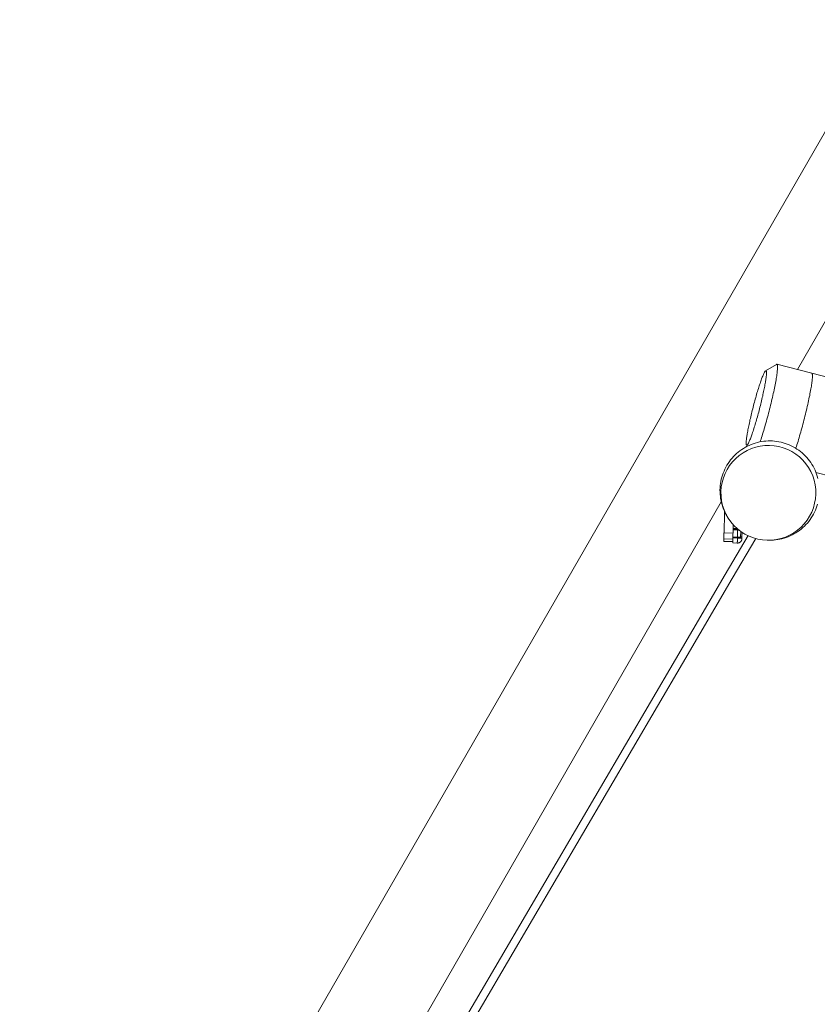
# Model space of a CAD drawing. Units: millimetres. Extents: x -7571 to 7543, y -4469 to 4359.
# Drawn here: x -4059 to -2294, y 328 to 2509 of the extents above; entities that cross this region are included whole.
import ezdxf

# ---------------------------------------------------------------- set-up
doc = ezdxf.new("R2010")
doc.units = ezdxf.units.MM
doc.header["$LTSCALE"] = 50
doc.linetypes.add("Dash Style-DWG's", pattern=[2, 1.2, -0.8])
doc.layers.add('None', color=7, linetype='Continuous', lineweight=5)

msp = doc.modelspace()

# ---------------------------------------------------------------- linework, layer by layer
at = {"layer": 'None', "color": 7, "linetype": 'Continuous', "lineweight": 5, "transparency": 33554687}
for p, q in [((-3326.1, 17.7), (-2506.7, 1441)), ((-2499.5, 1418.5), (-2499.5, 1418.7)), ((-2499.5, 1418.1), (-2499.5, 1418.3)), ((-2480.5, 1382), (-2471.4, 1381.8)), ((-2480.3, 1390.2), (-2480.3, 1390.6)), ((-2470.5, 1380.9), (-2470.5, 1380.9)), ((-2470.4, 1380.9), (-2470.4, 1380.9)), ((-2460.7, 1373.5), (-2460.7, 1373.7)), ((-2501.2, 1355.9), (-2501.2, 1356)), ((-2501.2, 1355.2), (-2501.2, 1355.3)), ((-2501.2, 1354.9), (-2501.2, 1355)), ((-2501.2, 1353.9), (-2501.2, 1353.9)), ((-2501.1, 1358), (-2501.1, 1358.4)), ((-2501.1, 1357.6), (-2501.1, 1357.9)), ((-2501.1, 1357.1), (-2501.1, 1357.4)), ((-2501.1, 1356.7), (-2501.1, 1356.9)), ((-2500.9, 1364.7), (-2500.9, 1364.8)), ((-2481.2, 1356), (-2481.2, 1356)), ((-2481.2, 1355.6), (-2481.2, 1355.8)), ((-2481.2, 1354.2), (-2481.2, 1354.4)), ((-2481.2, 1354), (-2481.2, 1354)), ((-2481.2, 1353.7), (-2481.2, 1353.7)), ((-2481.2, 1353.3), (-2481.2, 1353.3)), ((-2481.2, 1353), (-2481.2, 1353)), ((-2481.2, 1352.7), (-2481.2, 1352.7)), ((-2481.1, 1357.8), (-2481.1, 1358.1)), ((-2481.1, 1356.4), (-2481.1, 1356.6)), ((-2471.1, 1359.3), (-2471.1, 1359.4)), ((-2471.1, 1358.9), (-2471.1, 1359.3)), ((-2471.1, 1358.4), (-2471.1, 1358.8)), ((-2471.1, 1357.9), (-2471.1, 1358.3)), ((-2471.1, 1357.4), (-2471.1, 1357.8)), ((-2461.1, 1360.7), (-2461.1, 1360.7)), ((-2461, 1363.6), (-2460.9, 1363.7)), ((-2461, 1361.2), (-2461, 1361.3)), ((-2461, 1361), (-2461, 1361)), ((-2460.9, 1363.9), (-2460.9, 1363.9)), ((-2460.9, 1363.8), (-2460.9, 1363.9)), ((-2460.9, 1363.7), (-2460.9, 1363.7)), ((-2460.8, 1368.2), (-2460.8, 1368.3)), ((-2460.7, 1372.6), (-2460.7, 1372.7)), ((-2481.3, 1350.8), (-2481.3, 1350.9)), ((-2481.3, 1350.1), (-2481.3, 1350.1)), ((-2481.3, 1350.1), (-2481.3, 1350.1))]:
    msp.add_line(p, q, dxfattribs=at)
at = {"layer": 'None', "color": 1, "linetype": "Dash Style-DWG's", "flags": 128}
msp.add_lwpolyline([(4687.6, -3880.7), (3189.9, -3792.9), (3189.9, -3792.9, -0.110636), (2550, -3936.2), (423, -3936.2, -0.16266), (-478.8, -3634.9, -0.041358), (-810.7, -3739.4, -0.235066), (-2681.9, -3887.1, -0.010302), (-2733, -3925), (-2835.6, -3998, -0.341831), (-4723.7, -3921.1, -0.249243), (-6036.6, -3308.5), (-6112.4, -3207.9, -0.212975), (-6394.3, -1982.1, -0.222835), (-7271.1, -422.9), (-7285.7, -402.4, -0.414214), (-6922.1, 1749.8), (-6819.4, 1822.8, -0.315294), (-5048.9, 1835.5, -0.068085), (-4488.5, 1725.7, -0.242764), (-3398.6, 3320.6), (-3246.2, 3585.3, -0.414214), (-1138.6, 4152.9), (-1029.4, 4090.1, -0.269337), (-256, 2746.4), (-12, 2683.4), (-12, 2683.4), (-12, 2683.4, -0.073678), (423, 2747.9), (832.8, 2747.9, -0.493592), (3369.2, 2504.4, -0.117898), (3849, 1997.9), (4347.1, 1135.1), (4347.1, 1135.1, -0.012782), (4401.4, 1080.8), (5250.4, 187.3, -0.311963), (6805.8, -767.8, -0.067626), (7023, -1141.4, -0.225028), (7504.6, -2332.8), (7497.2, -2458.5), (7497.2, -2458.5, -0.270742), (7075.1, -3914.6), (6926.5, -4055.8, -0.414214), (4802.3, -4001.4)], format="xyb", close=True, dxfattribs=at)
at = {"layer": 'None', "color": 7, "linetype": 'Continuous', "lineweight": 5, "transparency": 33554687, "flags": 128}
for points in [[(-3588.4, -17), (-2276.4, 2262)], [(-2338.1, 1733.9), (-2094.4, 2157.3), (-2094.3, 2157.7), (-2094.3, 2158.2), (-2094.6, 2158.7), (-2095, 2159.4), (-2095.6, 2160.2), (-2096.3, 2161.1), (-2097.2, 2162.1), (-2098.3, 2163.1), (-2099.6, 2164.3), (-2101, 2165.5), (-2102.6, 2166.8), (-2104.3, 2168.2), (-2106.2, 2169.7), (-2108.2, 2171.3), (-2110.4, 2172.9), (-2112.8, 2174.6), (-2115.2, 2176.4), (-2117.8, 2178.2), (-2117.8, 2178.2), (-2117.9, 2178.2)], [(-2449.2, 1564.1), (-2450.9, 1567.1), (-2450.7, 1566.8), (-2450.4, 1566.6), (-2450.1, 1566.6), (-2449.7, 1566.8), (-2449.3, 1567.1), (-2448.8, 1567.5), (-2448.3, 1568.1), (-2447.8, 1568.9), (-2447.3, 1569.9), (-2446.7, 1570.9), (-2446, 1572.2), (-2445.4, 1573.5), (-2444.7, 1575), (-2444, 1576.7), (-2443.2, 1578.5), (-2442.4, 1580.4), (-2441.6, 1582.5), (-2440.8, 1584.7), (-2440, 1587), (-2439.1, 1589.4), (-2438.2, 1591.9), (-2437.3, 1594.6), (-2436.4, 1597.3), (-2435.5, 1600.2), (-2434.5, 1603.1), (-2433.6, 1606.1), (-2432.6, 1609.3), (-2431.6, 1612.4), (-2430.7, 1615.7), (-2429.7, 1619), (-2428.7, 1622.4), (-2427.7, 1625.8), (-2426.7, 1629.3), (-2425.8, 1632.8), (-2424.8, 1636.3), (-2423.9, 1639.9), (-2422.9, 1643.5), (-2422, 1647.1), (-2421.1, 1650.6), (-2420.2, 1654.2), (-2419.3, 1657.8), (-2418.4, 1661.4), (-2417.6, 1664.9), (-2416.7, 1668.4), (-2415.9, 1671.9), (-2415.1, 1675.3), (-2414.4, 1678.7), (-2413.7, 1682), (-2413, 1685.3), (-2412.3, 1688.5), (-2411.7, 1691.6), (-2411.1, 1694.6), (-2410.5, 1697.5), (-2410, 1700.4), (-2409.5, 1703.1), (-2409.1, 1705.8), (-2408.6, 1708.3), (-2408.3, 1710.8), (-2407.9, 1713.1), (-2407.6, 1715.3), (-2407.4, 1717.3), (-2407.2, 1719.3), (-2407, 1721.1), (-2406.9, 1722.7), (-2406.8, 1724.2), (-2406.7, 1725.6), (-2406.7, 1726.8), (-2406.8, 1727.9), (-2406.9, 1728.9), (-2407, 1729.6), (-2407.2, 1730.3), (-2407.4, 1730.7), (-2407.6, 1731), (-2407.9, 1731.2), (-2408.2, 1731.2), (-2408.6, 1731.1), (-2384.5, 1745.4), (-2384, 1745.6), (-2383.6, 1745.6), (-2383.3, 1745.4), (-2383, 1745), (-2382.7, 1744.4), (-2382.5, 1743.7), (-2382.3, 1742.7), (-2382.2, 1741.5), (-2382.2, 1740.2), (-2382.2, 1738.7), (-2382.2, 1737), (-2382.3, 1735.1), (-2382.5, 1733.1), (-2382.7, 1730.8), (-2383, 1728.4), (-2383.3, 1725.9), (-2383.7, 1723.2), (-2384.1, 1720.3), (-2384.5, 1717.3), (-2385, 1714.2), (-2385.6, 1710.9), (-2386.2, 1707.5), (-2386.9, 1704), (-2387.6, 1700.4), (-2388.3, 1696.6), (-2389.1, 1692.8), (-2389.9, 1688.8), (-2390.7, 1684.8), (-2391.6, 1680.7), (-2392.6, 1676.5), (-2393.5, 1672.3), (-2394.5, 1668), (-2395.5, 1663.7), (-2396.6, 1659.3), (-2397.7, 1654.9), (-2398.7, 1650.5), (-2399.9, 1646.1), (-2401, 1641.6), (-2402.2, 1637.2), (-2403.3, 1632.8), (-2404.5, 1628.4), (-2405.7, 1624), (-2406.9, 1619.7), (-2408.1, 1615.4), (-2409.3, 1611.2), (-2410.5, 1607), (-2411.7, 1602.9), (-2412.9, 1598.9), (-2414.1, 1595), (-2415.3, 1591.1), (-2416.5, 1587.4), (-2417.7, 1583.7), (-2418.8, 1580.2), (-2419.9, 1576.8), (-2421, 1573.8), (-2419.9, 1576.8), (-2418.8, 1580.2), (-2417.7, 1583.7), (-2416.5, 1587.4), (-2415.3, 1591.1), (-2414.1, 1595), (-2412.9, 1598.9), (-2411.7, 1602.9), (-2410.5, 1607), (-2409.3, 1611.2), (-2408.1, 1615.4), (-2406.9, 1619.7), (-2405.7, 1624), (-2404.5, 1628.4), (-2403.3, 1632.8), (-2402.2, 1637.2), (-2401, 1641.6), (-2399.9, 1646.1), (-2398.7, 1650.5), (-2397.7, 1654.9), (-2396.6, 1659.3), (-2395.5, 1663.7), (-2394.5, 1668), (-2393.5, 1672.3), (-2392.6, 1676.5), (-2391.6, 1680.7), (-2390.7, 1684.8), (-2389.9, 1688.8), (-2389.1, 1692.8), (-2388.3, 1696.6), (-2387.6, 1700.4), (-2386.9, 1704), (-2386.2, 1707.5), (-2385.6, 1710.9), (-2385, 1714.2), (-2384.5, 1717.3), (-2384.1, 1720.3), (-2383.7, 1723.2), (-2383.3, 1725.9), (-2383, 1728.4), (-2382.7, 1730.8), (-2382.5, 1733.1), (-2382.3, 1735.1), (-2382.2, 1737), (-2382.2, 1738.7), (-2382.2, 1740.2), (-2382.2, 1741.5), (-2382.3, 1742.7), (-2382.5, 1743.7), (-2382.7, 1744.4), (-2383, 1745), (-2383.3, 1745.4), (-2383.6, 1745.6), (-2306.5, 1725.7), (-2306.1, 1725.5), (-2305.8, 1725.1), (-2305.5, 1724.5), (-2305.3, 1723.7), (-2305.2, 1722.8), (-2305.1, 1721.6), (-2305, 1720.3), (-2305, 1718.8), (-2305.1, 1717.1), (-2305.2, 1715.2), (-2305.3, 1713.1), (-2305.5, 1710.9), (-2305.8, 1708.5), (-2306.1, 1706), (-2306.5, 1703.3), (-2306.9, 1700.4), (-2307.4, 1697.4), (-2307.9, 1694.3), (-2308.4, 1691), (-2309, 1687.6), (-2309.7, 1684.1), (-2310.4, 1680.5), (-2311.1, 1676.7), (-2311.9, 1672.9), (-2312.7, 1668.9), (-2313.6, 1664.9), (-2314.5, 1660.8), (-2315.4, 1656.6), (-2316.4, 1652.4), (-2317.3, 1648.1), (-2318.4, 1643.8), (-2319.4, 1639.4), (-2320.5, 1635), (-2321.6, 1630.6), (-2322.7, 1626.2), (-2323.8, 1621.7), (-2325, 1617.3), (-2326.2, 1612.9), (-2327.3, 1608.5), (-2328.5, 1604.1), (-2329.7, 1599.8), (-2330.9, 1595.5), (-2332.1, 1591.3), (-2333.3, 1587.1), (-2334.5, 1583), (-2335.8, 1579), (-2336.9, 1575), (-2338.1, 1571.2), (-2339.3, 1567.5), (-2340.5, 1563.8), (-2341.6, 1560.3), (-2341.9, 1559.6)], [(-2451.6, 1571), (-2451.5, 1569.9), (-2451.4, 1569), (-2451.3, 1568.2), (-2451.1, 1567.5), (-2450.9, 1567.1), (-2450.7, 1566.8), (-2450.4, 1566.6), (-2450.1, 1566.6), (-2449.7, 1566.8), (-2449.3, 1567.1), (-2448.8, 1567.5), (-2448.3, 1568.1), (-2447.8, 1568.9), (-2447.3, 1569.9), (-2446.7, 1570.9), (-2446, 1572.2), (-2445.4, 1573.5), (-2444.7, 1575), (-2444, 1576.7), (-2443.2, 1578.5), (-2442.4, 1580.4), (-2441.6, 1582.5), (-2440.8, 1584.7), (-2440, 1587), (-2439.1, 1589.4), (-2438.2, 1591.9), (-2437.3, 1594.6), (-2436.4, 1597.3), (-2435.5, 1600.2), (-2434.5, 1603.1), (-2433.6, 1606.1), (-2432.6, 1609.3), (-2431.6, 1612.4), (-2430.7, 1615.7), (-2429.7, 1619), (-2428.7, 1622.4), (-2427.7, 1625.8), (-2426.7, 1629.3), (-2425.8, 1632.8), (-2424.8, 1636.3), (-2423.9, 1639.9), (-2422.9, 1643.5), (-2422, 1647.1), (-2421.1, 1650.6), (-2420.2, 1654.2), (-2419.3, 1657.8), (-2418.4, 1661.4), (-2417.6, 1664.9), (-2416.7, 1668.4), (-2415.9, 1671.9), (-2415.1, 1675.3), (-2414.4, 1678.7), (-2413.7, 1682), (-2413, 1685.3), (-2412.3, 1688.5), (-2411.7, 1691.6), (-2411.1, 1694.6), (-2410.5, 1697.5), (-2410, 1700.4), (-2409.5, 1703.1), (-2409.1, 1705.8), (-2408.6, 1708.3), (-2408.3, 1710.8), (-2407.9, 1713.1), (-2407.6, 1715.3), (-2407.4, 1717.3), (-2407.2, 1719.3), (-2407, 1721.1), (-2406.9, 1722.7), (-2406.8, 1724.2), (-2406.7, 1725.6), (-2406.7, 1726.8), (-2406.8, 1727.9), (-2406.9, 1728.9), (-2407, 1729.6), (-2407.2, 1730.3), (-2407.4, 1730.7), (-2407.6, 1731), (-2407.9, 1731.2), (-2408.2, 1731.2), (-2408.6, 1731.1), (-2409, 1730.7), (-2409.5, 1730.3), (-2410, 1729.7), (-2410.5, 1728.9), (-2411.1, 1728), (-2411.6, 1726.9), (-2412.3, 1725.6), (-2412.9, 1724.3), (-2413.6, 1722.8), (-2414.3, 1721.1), (-2415.1, 1719.3), (-2415.9, 1717.4), (-2416.7, 1715.3), (-2417.5, 1713.1), (-2418.3, 1710.8), (-2419.2, 1708.4), (-2420.1, 1705.9), (-2421, 1703.2), (-2421.9, 1700.5), (-2422.8, 1697.6), (-2423.8, 1694.7), (-2424.7, 1691.7), (-2425.7, 1688.5), (-2426.7, 1685.4), (-2427.7, 1682.1), (-2428.6, 1678.8), (-2429.6, 1675.4), (-2430.6, 1672), (-2431.6, 1668.5), (-2432.5, 1665), (-2433.5, 1661.5), (-2434.4, 1657.9), (-2435.4, 1654.3), (-2436.3, 1650.8), (-2437.2, 1647.2), (-2438.1, 1643.6), (-2439, 1640), (-2439.9, 1636.4), (-2440.8, 1632.9), (-2441.6, 1629.4), (-2442.4, 1625.9), (-2443.2, 1622.5), (-2443.9, 1619.1), (-2444.6, 1615.8), (-2445.3, 1612.5), (-2446, 1609.4), (-2446.6, 1606.2), (-2447.2, 1603.2), (-2447.8, 1600.3), (-2448.3, 1597.4), (-2448.8, 1594.7), (-2449.2, 1592), (-2449.7, 1589.5), (-2450, 1587), (-2450.4, 1584.7), (-2450.7, 1582.5), (-2450.9, 1580.5), (-2451.1, 1578.6), (-2451.3, 1576.8), (-2451.4, 1575.1), (-2451.5, 1573.6), (-2451.6, 1572.2), (-2451.6, 1571)], [(-2306.5, 1725.7), (-2210, 1700.8)], [(-2509.6, 1467.3), (-2509.4, 1472.1), (-2509.1, 1476.9), (-2508.5, 1481.6), (-2507.7, 1486.4), (-2506.7, 1491.1), (-2505.5, 1495.7), (-2504.1, 1500.3), (-2502.5, 1504.8), (-2500.7, 1509.3), (-2498.7, 1513.6), (-2496.5, 1517.9), (-2494.2, 1522.1), (-2491.6, 1526.2), (-2488.9, 1530.1), (-2486, 1534), (-2483, 1537.7), (-2479.8, 1541.2), (-2476.4, 1544.7), (-2472.9, 1547.9), (-2469.3, 1551.1), (-2465.5, 1554), (-2461.6, 1556.8), (-2457.6, 1559.4), (-2453.4, 1561.9), (-2449.2, 1564.1), (-2444.9, 1566.2), (-2440.5, 1568.1), (-2436, 1569.8), (-2431.4, 1571.3), (-2426.8, 1572.5), (-2422.1, 1573.6), (-2417.4, 1574.5), (-2412.6, 1575.2), (-2407.8, 1575.6), (-2403.1, 1575.9), (-2398.3, 1575.9), (-2393.5, 1575.8), (-2388.7, 1575.4), (-2383.9, 1574.8), (-2379.2, 1574), (-2374.5, 1573), (-2369.8, 1571.8), (-2365.2, 1570.4), (-2360.7, 1568.9), (-2356.3, 1567.1), (-2351.9, 1565.1), (-2347.6, 1562.9), (-2343.4, 1560.5), (-2339.4, 1558), (-2335.4, 1555.3), (-2331.6, 1552.4), (-2327.9, 1549.3), (-2324.3, 1546.1), (-2320.9, 1542.8), (-2317.6, 1539.3), (-2314.5, 1535.6), (-2311.5, 1531.8), (-2308.7, 1527.9), (-2306.1, 1523.9), (-2303.7, 1519.8), (-2301.4, 1515.6), (-2299.3, 1511.2), (-2297.5, 1506.8), (-2295.8, 1502.3), (-2294.3, 1497.7), (-2293, 1493.1)], [(-2293, 1493.1), (-2294.3, 1497.7), (-2295.8, 1502.3), (-2297.5, 1506.8), (-2299.3, 1511.2), (-2301.4, 1515.6), (-2303.7, 1519.8), (-2306.1, 1523.9), (-2308.7, 1527.9), (-2311.5, 1531.8), (-2314.5, 1535.6), (-2317.6, 1539.3), (-2320.9, 1542.8), (-2324.3, 1546.1), (-2327.9, 1549.3), (-2331.6, 1552.4), (-2335.4, 1555.3), (-2339.4, 1558), (-2343.4, 1560.5), (-2347.6, 1562.9), (-2351.9, 1565.1), (-2356.3, 1567.1), (-2360.7, 1568.9), (-2365.2, 1570.4), (-2369.8, 1571.8), (-2374.5, 1573), (-2379.2, 1574), (-2383.9, 1574.8), (-2388.7, 1575.4), (-2393.5, 1575.8), (-2398.3, 1575.9), (-2403.1, 1575.9), (-2407.8, 1575.6), (-2412.6, 1575.2), (-2417.4, 1574.5), (-2422.1, 1573.6), (-2426.8, 1572.5), (-2431.4, 1571.3), (-2436, 1569.8), (-2440.5, 1568.1), (-2444.9, 1566.2), (-2449.2, 1564.1), (-2453.4, 1561.9), (-2457.6, 1559.4), (-2461.6, 1556.8), (-2465.5, 1554), (-2469.3, 1551.1), (-2472.9, 1547.9), (-2476.4, 1544.7), (-2479.8, 1541.2), (-2483, 1537.7), (-2486, 1534), (-2488.9, 1530.1), (-2491.6, 1526.2), (-2494.2, 1522.1), (-2496.5, 1517.9), (-2498.7, 1513.6), (-2500.7, 1509.3), (-2502.5, 1504.8), (-2504.1, 1500.3), (-2505.5, 1495.7), (-2506.7, 1491.1), (-2507.7, 1486.4), (-2508.5, 1481.6), (-2509.1, 1476.9), (-2509.4, 1472.1), (-2509.6, 1467.3), (-2509.5, 1462.5), (-2509.3, 1457.7), (-2508.8, 1452.9), (-2508.2, 1448.2), (-2507.3, 1443.5), (-2506.2, 1438.8), (-2504.9, 1434.2), (-2503.4, 1429.6), (-2501.7, 1425.1), (-2499.9, 1420.7), (-2497.8, 1416.3), (-2495.5, 1412.1), (-2493.1, 1408), (-2492.3, 1406.7), (-2493.1, 1408), (-2495.5, 1412.1), (-2497.8, 1416.3), (-2499.9, 1420.7), (-2501.7, 1425.1), (-2503.4, 1429.6), (-2504.9, 1434.2), (-2506.2, 1438.8), (-2507.3, 1443.5), (-2508.2, 1448.2), (-2508.8, 1452.9), (-2509.3, 1457.7), (-2509.5, 1462.5), (-2509.6, 1467.3)], [(-2507.4, 1463.7), (-2507.2, 1453.4), (-2505.9, 1443.2), (-2503.7, 1433.1), (-2500.5, 1423.3), (-2496.3, 1413.9), (-2491.3, 1404.9), (-2485.3, 1396.5), (-2478.6, 1388.7), (-2471.2, 1381.6), (-2463.1, 1375.2), (-2454.4, 1369.7), (-2445.2, 1365.1), (-2435.5, 1361.3), (-2425.6, 1358.6), (-2415.5, 1356.8), (-2405.2, 1356), (-2394.9, 1356.3), (-2384.7, 1357.5), (-2374.6, 1359.7), (-2364.8, 1363), (-2355.4, 1367.1), (-2346.4, 1372.2), (-2338, 1378.1), (-2330.2, 1384.8), (-2323.1, 1392.3), (-2316.7, 1400.4), (-2311.2, 1409.1), (-2306.5, 1418.3), (-2302.8, 1427.9), (-2300.1, 1437.8), (-2298.3, 1448), (-2297.5, 1458.3), (-2297.7, 1468.6), (-2299, 1478.8), (-2301.2, 1488.8), (-2304.4, 1498.6), (-2308.6, 1508.1), (-2313.7, 1517), (-2319.6, 1525.5), (-2326.3, 1533.3), (-2333.8, 1540.4), (-2341.9, 1546.7), (-2350.6, 1552.3), (-2359.8, 1556.9), (-2369.4, 1560.6), (-2379.3, 1563.4), (-2389.5, 1565.2), (-2399.7, 1565.9), (-2410, 1565.7), (-2420.3, 1564.5), (-2430.3, 1562.2), (-2440.1, 1559), (-2449.5, 1554.8), (-2458.5, 1549.8), (-2466.9, 1543.9), (-2474.8, 1537.1), (-2481.9, 1529.7), (-2488.2, 1521.6), (-2493.7, 1512.9), (-2498.4, 1503.7), (-2502.1, 1494.1), (-2504.9, 1484.1), (-2506.7, 1474), (-2507.4, 1463.7), (-2507.2, 1453.4), (-2505.9, 1443.2), (-2503.7, 1433.1), (-2500.5, 1423.3), (-2496.3, 1413.9), (-2491.3, 1404.9), (-2485.3, 1396.5), (-2478.6, 1388.7), (-2471.2, 1381.6), (-2463.1, 1375.2), (-2454.4, 1369.7), (-2445.2, 1365.1), (-2435.5, 1361.3), (-2425.6, 1358.6), (-2415.5, 1356.8), (-2405.2, 1356), (-2394.9, 1356.3), (-2384.7, 1357.5), (-2374.6, 1359.7), (-2364.8, 1363), (-2355.4, 1367.1), (-2346.4, 1372.2), (-2338, 1378.1), (-2330.2, 1384.8), (-2323.1, 1392.3), (-2316.7, 1400.4), (-2311.2, 1409.1), (-2306.5, 1418.3), (-2302.8, 1427.9), (-2300.1, 1437.8), (-2298.3, 1448), (-2297.5, 1458.3), (-2297.7, 1468.6), (-2299, 1478.8), (-2301.2, 1488.8), (-2304.4, 1498.6), (-2308.6, 1508.1), (-2313.7, 1517), (-2319.6, 1525.5), (-2326.3, 1533.3), (-2333.8, 1540.4), (-2341.9, 1546.7), (-2350.6, 1552.3), (-2359.8, 1556.9), (-2369.4, 1560.6), (-2379.3, 1563.4), (-2389.5, 1565.2), (-2399.7, 1565.9), (-2410, 1565.7), (-2420.3, 1564.5), (-2430.3, 1562.2), (-2440.1, 1559), (-2449.5, 1554.8), (-2458.5, 1549.8), (-2466.9, 1543.9), (-2474.8, 1537.1), (-2481.9, 1529.7), (-2488.2, 1521.6), (-2493.7, 1512.9), (-2498.4, 1503.7), (-2502.1, 1494.1), (-2504.9, 1484.1), (-2506.7, 1474), (-2507.4, 1463.7)], [(-2262.5, 1497.4), (-2297.3, 1506.4)], [(-2500.8, 1370.6), (-2500.8, 1371.4), (-2500.8, 1371.6), (-2500.8, 1371.4), (-2500.7, 1372.1), (-2499.6, 1417.1), (-2499.6, 1417.3), (-2499.6, 1417.3), (-2499.6, 1417.3), (-2499.6, 1417.4)], [(-2480.8, 1371.6), (-2500.7, 1372.1), (-2499.6, 1417.1), (-2498.1, 1417), (-2499.6, 1417.1), (-2499.6, 1417.5), (-2499.6, 1417.9), (-2499.5, 1418.3), (-2499.5, 1418.8), (-2499.5, 1419.2), (-2499.5, 1419.6), (-2499.5, 1419.9)], [(-2499.6, 1418), (-2499.5, 1418.1), (-2499.5, 1418.1)], [(-2499.6, 1417.6), (-2499.6, 1417.7), (-2499.6, 1417.7), (-2499.6, 1417.7), (-2499.6, 1417.8)], [(-2499.5, 1419.7), (-2499.5, 1419.7), (-2499.5, 1419.9), (-2499.5, 1419.7), (-2499.5, 1419.9)], [(-2499.5, 1419.2), (-2499.5, 1419.3), (-2499.5, 1419.5)], [(-2499.5, 1418.8), (-2499.5, 1418.9), (-2499.5, 1419.1)], [(-2499.5, 1418.9), (-2499.5, 1418.9), (-2499.5, 1418.9)], [(-2499.5, 1418.4), (-2499.5, 1418.5), (-2499.5, 1418.5)], [(-2293.7, 1436.2), (-2295.1, 1431.6), (-2296.7, 1427.1), (-2298.5, 1422.6), (-2300.5, 1418.3), (-2302.7, 1414), (-2305, 1409.8), (-2307.6, 1405.7), (-2310.3, 1401.8), (-2313.2, 1397.9), (-2316.2, 1394.2), (-2319.4, 1390.7), (-2322.8, 1387.2), (-2326.3, 1384), (-2329.9, 1380.8), (-2333.7, 1377.9), (-2337.6, 1375.1), (-2341.6, 1372.5), (-2345.8, 1370), (-2350, 1367.8), (-2354.3, 1365.7), (-2358.7, 1363.8), (-2363.2, 1362.1), (-2367.8, 1360.6), (-2372.4, 1359.4), (-2377.1, 1358.3), (-2381.8, 1357.4), (-2386.6, 1356.7), (-2391.3, 1356.3), (-2396.1, 1356), (-2400.9, 1356), (-2403.7, 1356.1), (-2400.9, 1356), (-2396.1, 1356), (-2391.3, 1356.3), (-2386.6, 1356.7), (-2381.8, 1357.4), (-2377.1, 1358.3), (-2372.4, 1359.4), (-2367.8, 1360.6), (-2363.2, 1362.1), (-2358.7, 1363.8), (-2354.3, 1365.7), (-2350, 1367.8), (-2345.8, 1370), (-2341.6, 1372.5), (-2337.6, 1375.1), (-2333.7, 1377.9), (-2329.9, 1380.8), (-2326.3, 1384), (-2322.8, 1387.2), (-2319.4, 1390.7), (-2316.2, 1394.2), (-2313.2, 1397.9), (-2310.3, 1401.8), (-2307.6, 1405.7), (-2305, 1409.8), (-2302.7, 1414), (-2300.5, 1418.3), (-2298.5, 1422.6), (-2296.7, 1427.1), (-2295.1, 1431.6), (-2293.7, 1436.2)], [(-2481, 1360.6), (-2481, 1360.7), (-2481, 1361.1), (-2481, 1361.2), (-2481, 1361.6), (-2481, 1362), (-2481, 1362.1), (-2481, 1362.5), (-2481, 1362.9), (-2480.6, 1378.8), (-2481, 1362.9), (-2471, 1362.6), (-2470.6, 1378.6), (-2480.6, 1378.8), (-2470.6, 1378.6), (-2470.6, 1378.9)], [(-2480.5, 1379.7), (-2480.5, 1379.7), (-2480.6, 1379.2), (-2480.6, 1379.3)], [(-2480.6, 1378.8), (-2480.6, 1379.2), (-2480.6, 1379.1)], [(-2471.4, 1381.8), (-2480.5, 1382), (-2480.4, 1384.6), (-2480.3, 1387.5), (-2480.3, 1390.6)], [(-2480.5, 1382.7), (-2480.4, 1383.6), (-2480.4, 1384.5)], [(-2480.5, 1381.5), (-2480.5, 1381.6), (-2480.5, 1382), (-2480.5, 1382.7), (-2480.5, 1382.8)], [(-2480.5, 1381.1), (-2480.5, 1381.3), (-2480.5, 1381.6), (-2480.5, 1381.6)], [(-2480.5, 1380.7), (-2480.5, 1380.9), (-2480.5, 1381.3), (-2480.5, 1381.3)], [(-2480.5, 1380.5), (-2480.5, 1380.9), (-2480.5, 1380.9)], [(-2480.5, 1379.5), (-2480.5, 1379.7), (-2480.5, 1380.1), (-2480.5, 1380.1), (-2480.5, 1380.5), (-2470.5, 1380.2), (-2470.5, 1380.5), (-2470.5, 1380.6), (-2470.5, 1380.7)], [(-2480.5, 1379.9), (-2480.5, 1380.1), (-2480.5, 1380.5), (-2470.5, 1380.2), (-2470.5, 1380), (-2470.5, 1379.9)], [(-2480.4, 1385.8), (-2480.3, 1387.2), (-2480.3, 1387.2), (-2480.3, 1387.2), (-2480.3, 1387.3)], [(-2480.4, 1384.7), (-2480.4, 1385.8), (-2480.4, 1385.9)], [(-2480.3, 1387.9), (-2480.3, 1388.6), (-2480.3, 1388.7), (-2480.3, 1388.6), (-2480.3, 1390.2), (-2480.3, 1390.3)], [(-2463.6, 1375.6), (-2463.9, 1363.1), (-2464.2, 1363.1), (-2464.5, 1363), (-2464.9, 1362.9), (-2465.2, 1362.9), (-2465.6, 1362.8), (-2466, 1362.8), (-2466.4, 1362.8), (-2466.8, 1362.7), (-2467.2, 1362.7), (-2467.6, 1362.7), (-2468, 1362.6), (-2468.4, 1362.6), (-2468.8, 1362.6), (-2469.2, 1362.6), (-2469.7, 1362.6), (-2470.1, 1362.6), (-2470.5, 1362.6), (-2471, 1362.6), (-2470.6, 1378.6), (-2470.5, 1378.6), (-2470.1, 1378.5), (-2469.6, 1378.5), (-2469.2, 1378.5), (-2468.8, 1378.5), (-2468.3, 1378.6), (-2467.9, 1378.6), (-2467.5, 1378.6), (-2467.4, 1378.6)], [(-2470.6, 1378.9), (-2470.6, 1379), (-2470.6, 1379.1), (-2470.5, 1379.2), (-2470.5, 1379.3), (-2470.5, 1379.4), (-2470.5, 1379.5), (-2470.5, 1379.6), (-2470.5, 1379.7), (-2470.5, 1379.8), (-2470.5, 1379.9)], [(-2470.5, 1380.9), (-2470.5, 1381), (-2470.5, 1381.1)], [(-2470.5, 1380.7), (-2470.5, 1380.8), (-2470.5, 1380.9)], [(-2470.3, 1378.6), (-2470.1, 1378.5), (-2470.1, 1378.5)], [(-2469.9, 1378.5), (-2469.7, 1378.5), (-2469.7, 1378.5)], [(-2469.4, 1378.5), (-2469.3, 1378.5), (-2469.2, 1378.5)], [(-2469, 1378.5), (-2468.8, 1378.5), (-2468.8, 1378.5)], [(-2468.6, 1378.6), (-2468.4, 1378.6), (-2468.4, 1378.6)], [(-2468.2, 1378.6), (-2468, 1378.6), (-2468, 1378.6)], [(-2467.7, 1378.6), (-2467.6, 1378.6), (-2467.5, 1378.6)], [(-2461.1, 1359.5), (-2461.1, 1359.5), (-2461.1, 1359.6), (-2461.1, 1359.6), (-2461.1, 1359.7), (-2461, 1359.8), (-2461, 1360), (-2461, 1360.1), (-2461, 1360.3), (-2461, 1360.4), (-2461, 1360.6), (-2461, 1360.8), (-2461, 1361), (-2461, 1361.2), (-2461, 1362.4), (-2461, 1363.6), (-2460.9, 1364.7), (-2460.7, 1373.7), (-2460.9, 1364.7), (-2460.9, 1364.6), (-2461, 1364.5), (-2461, 1364.4), (-2461.1, 1364.3), (-2461.2, 1364.2), (-2461.3, 1364.1), (-2461.4, 1364), (-2461.5, 1363.9), (-2461.7, 1363.8), (-2461.9, 1363.7), (-2462.1, 1363.7), (-2462.3, 1363.6), (-2462.5, 1363.5), (-2462.8, 1363.4), (-2463, 1363.3), (-2463.3, 1363.3), (-2463.6, 1363.2), (-2463.9, 1363.1), (-2463.6, 1375.6)], [(-3247.6, 0.7), (-3161.3, 148), (-3050.9, 336.5), (-2940.3, 525.2), (-2829.6, 714.2), (-2718.9, 903.1), (-2608.3, 1091.9), (-2497.9, 1280.3), (-2447.5, 1366.3), (-2497.9, 1280.3), (-2608.3, 1091.9), (-2718.9, 903.1), (-2829.6, 714.2), (-2940.3, 525.2), (-3050.9, 336.5), (-3161.3, 148), (-3247.6, 0.7)], [(-3233.4, -10.6), (-3145.8, 138.9), (-3035.4, 327.4), (-2924.8, 516.1), (-2814.1, 705.1), (-2703.4, 894), (-2592.8, 1082.8), (-2482.4, 1271.2), (-2430.4, 1359.9), (-2482.4, 1271.2), (-2592.8, 1082.8), (-2703.4, 894), (-2814.1, 705.1), (-2924.8, 516.1), (-3035.4, 327.4), (-3145.8, 138.9), (-3233.4, -10.6)], [(-2501.2, 1353.7), (-2501.2, 1353.6), (-2481.2, 1353.1), (-2501.2, 1353.6), (-2501.2, 1353.7), (-2501.2, 1353.7), (-2501.2, 1353.8), (-2501.2, 1354), (-2501.2, 1354.1), (-2501.2, 1354.3), (-2501.2, 1354.5), (-2501.2, 1354.8), (-2501.2, 1355.1), (-2501.2, 1355.4), (-2501.2, 1355.8), (-2501.2, 1356.2), (-2501.1, 1356.6), (-2501.1, 1357), (-2501.1, 1357.5), (-2501.1, 1358), (-2501.1, 1358.5), (-2501.1, 1359.1), (-2481.1, 1358.5)], [(-2501.2, 1356.2), (-2501.2, 1356.3), (-2501.2, 1356.3), (-2501.2, 1356.3), (-2501.2, 1356.5)], [(-2501.2, 1355.8), (-2501.2, 1355.9), (-2501.2, 1355.9)], [(-2501.2, 1355.5), (-2501.2, 1355.5), (-2501.2, 1355.5), (-2501.2, 1355.5), (-2501.2, 1355.7)], [(-2501.2, 1355.1), (-2501.2, 1355.2), (-2501.2, 1355.2)], [(-2501.2, 1354.9), (-2501.2, 1354.9), (-2501.2, 1354.9)], [(-2501.2, 1354.6), (-2501.2, 1354.7), (-2501.2, 1354.7), (-2501.2, 1354.7), (-2501.2, 1354.8)], [(-2501.2, 1354.4), (-2501.2, 1354.4), (-2501.2, 1354.4), (-2501.2, 1354.4), (-2501.2, 1354.5)], [(-2501.2, 1354.2), (-2501.2, 1354.2), (-2501.2, 1354.2), (-2501.2, 1354.2), (-2501.2, 1354.3)], [(-2501.2, 1354), (-2501.2, 1354), (-2501.2, 1354.1), (-2501.2, 1354), (-2501.2, 1354.1)], [(-2501.2, 1353.9), (-2501.2, 1353.9), (-2501.2, 1353.9)], [(-2501.2, 1353.8), (-2501.2, 1353.8), (-2501.2, 1353.8), (-2501.2, 1353.8), (-2501.2, 1353.8)], [(-2501.2, 1353.7), (-2501.2, 1353.7), (-2501.2, 1353.7), (-2501.2, 1353.7), (-2501.2, 1353.7)], [(-2501.2, 1353.7), (-2501.2, 1353.7), (-2501.2, 1353.7), (-2501.2, 1353.7), (-2501.2, 1353.7)], [(-2501.2, 1353.6), (-2501.2, 1353.6), (-2501.2, 1353.6), (-2501.2, 1353.6), (-2501.2, 1353.6), (-2501.2, 1353.6)], [(-2481.1, 1358.5), (-2501.1, 1359.1), (-2501.1, 1359.6), (-2501.1, 1360.2), (-2501, 1360.8), (-2501, 1361.4), (-2501, 1362), (-2501, 1362.7), (-2501, 1363.3), (-2501, 1364), (-2500.9, 1364.7), (-2501, 1364.1), (-2501, 1364.1)], [(-2501.1, 1358.5), (-2501.1, 1358.6), (-2501.1, 1358.6), (-2501.1, 1358.6), (-2501.1, 1359.1), (-2501.1, 1359.6)], [(-2501.1, 1358), (-2501.1, 1358), (-2501.1, 1358)], [(-2501.1, 1357.5), (-2501.1, 1357.6), (-2501.1, 1357.6)], [(-2501.1, 1357), (-2501.1, 1357.1), (-2501.1, 1357.1)], [(-2501.1, 1356.6), (-2501.1, 1356.7), (-2501.1, 1356.7)], [(-2500.9, 1364.8), (-2500.9, 1364.8), (-2500.9, 1365.4), (-2500.9, 1364.7), (-2501, 1364.1), (-2500.9, 1364.2)], [(-2500.9, 1365.4), (-2500.9, 1366.1), (-2500.9, 1366.9), (-2500.9, 1367.6), (-2500.8, 1368.3), (-2500.8, 1369.1), (-2500.8, 1369.9), (-2500.8, 1370.6), (-2500.8, 1371.4), (-2500.7, 1372.1), (-2480.8, 1371.6)], [(-2500.9, 1366.9), (-2500.9, 1367.6), (-2500.9, 1367.6), (-2500.9, 1367.6), (-2500.8, 1368.4), (-2500.8, 1368.4)], [(-2500.9, 1365.4), (-2500.9, 1365.4), (-2500.9, 1366.2), (-2500.9, 1366.2), (-2500.9, 1366.2), (-2500.9, 1366.9), (-2500.9, 1366.9)], [(-2500.8, 1369.9), (-2500.8, 1370.6), (-2500.8, 1371.1)], [(-2500.8, 1368.4), (-2500.8, 1369.1), (-2500.8, 1369.1), (-2500.8, 1369.1), (-2500.8, 1369.9), (-2500.8, 1369.9)], [(-2481.3, 1350.2), (-2481.3, 1350.2), (-2481.3, 1350.3), (-2481.3, 1350.4), (-2481.3, 1350.6), (-2481.3, 1350.7), (-2481.3, 1350.9), (-2481.3, 1351.1), (-2481.3, 1351.4), (-2481.3, 1351.6), (-2481.3, 1351.9), (-2481.3, 1352.1), (-2481.2, 1352.4), (-2481.2, 1352.8), (-2481.2, 1353.1), (-2481.2, 1353.4), (-2481.2, 1353.8), (-2481.2, 1354.2), (-2481.2, 1354.6), (-2481.2, 1354.4), (-2481.2, 1354.4)], [(-2481.3, 1352.1), (-2481.3, 1352.4), (-2481.2, 1352.7), (-2481.2, 1352.7)], [(-2481.3, 1351.4), (-2481.3, 1351.6), (-2481.3, 1351.6), (-2481.3, 1351.6), (-2481.3, 1351.8), (-2481.3, 1351.8), (-2481.3, 1351.8), (-2481.3, 1352.1), (-2481.3, 1352.1)], [(-2481.2, 1355), (-2481.2, 1355.4), (-2481.2, 1355.8), (-2481.1, 1356.3), (-2481.1, 1356.7), (-2481.1, 1357.2), (-2481.1, 1357.7), (-2481.1, 1358.1), (-2481.1, 1358.6), (-2481.1, 1359.1), (-2481.1, 1359.6), (-2481, 1360.1), (-2481, 1360.6), (-2481, 1360.2), (-2481.1, 1359.7), (-2481.1, 1359.7), (-2481.1, 1359.7), (-2481.1, 1359.2), (-2481.1, 1359.2)], [(-2481.2, 1355.9), (-2481.2, 1356), (-2481.2, 1356.2)], [(-2481.2, 1355.4), (-2481.2, 1355.6), (-2481.2, 1355.6)], [(-2481.2, 1354.6), (-2481.2, 1355), (-2481.2, 1355.2), (-2481.2, 1355.2), (-2481.2, 1355.2), (-2481.2, 1355.4)], [(-2481.2, 1354.6), (-2481.2, 1354.8), (-2481.2, 1354.8), (-2481.2, 1354.8), (-2481.2, 1355)], [(-2481.2, 1353.9), (-2481.2, 1354), (-2481.2, 1354.1)], [(-2481.2, 1353.5), (-2481.2, 1353.7), (-2481.2, 1353.7)], [(-2481.2, 1353.2), (-2481.2, 1353.3), (-2481.2, 1353.4)], [(-2481.2, 1352.8), (-2481.2, 1353), (-2481.2, 1353)], [(-2481.1, 1358.6), (-2481.1, 1358.7), (-2481.1, 1358.7), (-2481.1, 1358.7), (-2481.1, 1359.2)], [(-2481.1, 1358.2), (-2481.1, 1358.3), (-2481.1, 1358.3), (-2481.1, 1358.3), (-2481.1, 1358.6)], [(-2481.1, 1357.7), (-2481.1, 1357.8), (-2481.1, 1357.8)], [(-2481.1, 1357.3), (-2481.1, 1357.4), (-2481.1, 1357.4), (-2481.1, 1357.4), (-2481.1, 1357.5)], [(-2481.1, 1356.8), (-2481.1, 1356.9), (-2481.1, 1356.9), (-2481.1, 1356.9), (-2481.1, 1357)], [(-2481.1, 1356.3), (-2481.1, 1356.4), (-2481.1, 1356.4)], [(-2470.1, 1362.6), (-2470.1, 1362.6), (-2470.6, 1362.6), (-2471, 1362.6), (-2471, 1362.3), (-2471, 1362.3), (-2471, 1362.6), (-2481, 1362.9), (-2481, 1362.6), (-2481, 1362.3), (-2481, 1362), (-2471, 1361.7), (-2471, 1361.6), (-2471, 1361.5)], [(-2471, 1362), (-2471, 1361.7), (-2481, 1362), (-2481, 1361.7), (-2481, 1361.4), (-2481, 1361.1), (-2471, 1360.9), (-2471, 1361.2), (-2471, 1361.3)], [(-2481, 1360.6), (-2481, 1361.1), (-2471, 1360.9), (-2471, 1360.4), (-2471.1, 1359.9), (-2471.1, 1359.4), (-2471.1, 1359.8), (-2471, 1360.4), (-2471, 1360.9), (-2470.6, 1360.9), (-2470.2, 1360.8)], [(-2481, 1360.2), (-2481, 1360.2), (-2481, 1360.2)], [(-2471.3, 1349.8), (-2470.9, 1349.8), (-2470.4, 1349.8), (-2470.9, 1349.8), (-2471.3, 1349.8), (-2471.3, 1349.8), (-2471.3, 1349.8), (-2471.3, 1349.8), (-2471.3, 1349.8), (-2471.3, 1349.8), (-2471.3, 1349.8), (-2471.3, 1349.8), (-2471.3, 1349.9), (-2471.3, 1349.9), (-2471.3, 1349.9), (-2471.3, 1349.9), (-2471.3, 1349.9), (-2471.3, 1349.9), (-2471.3, 1350), (-2471.3, 1350), (-2471.3, 1350), (-2471.3, 1350), (-2471.3, 1350), (-2471.3, 1350.1), (-2471.3, 1350.1), (-2471.3, 1350.1), (-2471.3, 1350.2), (-2471.3, 1350.2), (-2471.3, 1350.2), (-2471.3, 1350.3), (-2471.3, 1350.3), (-2471.3, 1350.3), (-2471.3, 1350.4), (-2471.3, 1350.4), (-2471.3, 1350.5), (-2471.3, 1350.5), (-2471.3, 1350.6), (-2471.3, 1350.6), (-2471.3, 1350.6), (-2471.3, 1350.7), (-2471.3, 1350.7), (-2471.3, 1350.8), (-2471.3, 1350.8), (-2471.3, 1350.9), (-2471.3, 1351), (-2471.3, 1351), (-2471.3, 1351.1), (-2471.3, 1351.1), (-2471.3, 1351.2), (-2471.3, 1351.3), (-2471.3, 1351.3), (-2471.3, 1351.3), (-2471.3, 1351.4), (-2471.3, 1351.5), (-2471.3, 1351.6), (-2471.3, 1351.6), (-2471.3, 1351.7), (-2471.3, 1351.8), (-2471.3, 1351.8), (-2471.3, 1351.9), (-2471.3, 1352), (-2471.3, 1352.1), (-2471.3, 1352.1), (-2471.3, 1352.2), (-2471.2, 1352.3), (-2471.2, 1352.4), (-2471.2, 1352.5), (-2471.2, 1352.5), (-2471.2, 1352.6), (-2471.2, 1352.7), (-2471.2, 1352.8), (-2471.2, 1352.8), (-2471.2, 1353), (-2471.2, 1353.1), (-2471.2, 1353.1), (-2471.2, 1353.2), (-2471.2, 1353.3), (-2471.2, 1353.5), (-2471.2, 1353.5), (-2471.2, 1353.5), (-2471.2, 1353.7), (-2471.2, 1353.8), (-2471.2, 1353.9), (-2471.2, 1353.9), (-2471.2, 1354.1), (-2471.2, 1354.2), (-2471.2, 1354.3), (-2471.2, 1354.3), (-2471.2, 1354.5), (-2471.2, 1354.6), (-2471.2, 1354.7), (-2471.2, 1354.7), (-2471.2, 1354.9), (-2471.2, 1355.1), (-2471.2, 1355.1), (-2471.2, 1355.1), (-2471.2, 1355.3), (-2471.2, 1355.5), (-2471.2, 1355.5), (-2471.2, 1355.6), (-2471.2, 1355.8), (-2471.2, 1356), (-2471.2, 1356), (-2471.2, 1356), (-2471.1, 1356.2), (-2471.1, 1356.4), (-2471.1, 1356.4), (-2471.1, 1356.5), (-2471.1, 1356.7), (-2471.1, 1356.9), (-2471.1, 1356.9), (-2471.1, 1356.9), (-2471.1, 1357.2), (-2471.1, 1357.4), (-2471.1, 1357.4)], [(-2471.1, 1358.8), (-2471.1, 1358.9), (-2471.1, 1359.3), (-2471.1, 1359.3)], [(-2471.1, 1358.3), (-2471.1, 1358.4), (-2471.1, 1358.8), (-2471.1, 1358.8)], [(-2471.1, 1357.9), (-2471.1, 1357.9), (-2471.1, 1358.3), (-2471.1, 1358.3)], [(-2471.1, 1357.4), (-2471.1, 1357.4), (-2471.1, 1357.8), (-2471.1, 1357.9)], [(-2471, 1361.5), (-2471, 1361.2), (-2471, 1360.9), (-2470.6, 1360.9), (-2470.2, 1360.8), (-2469.8, 1360.8), (-2469.3, 1360.8), (-2468.9, 1360.8), (-2468.5, 1360.8), (-2468.1, 1360.8), (-2467.7, 1360.8), (-2467.3, 1360.8), (-2466.9, 1360.8), (-2466.5, 1360.8), (-2466.1, 1360.8), (-2465.8, 1360.8), (-2465.4, 1360.8), (-2465.1, 1360.8), (-2464.7, 1360.8), (-2464.4, 1360.9), (-2464.1, 1360.9), (-2463.8, 1360.9), (-2463.5, 1360.9), (-2463.2, 1360.9), (-2463, 1360.9), (-2462.7, 1360.9), (-2462.5, 1360.9), (-2462.3, 1361), (-2462.1, 1361), (-2461.9, 1361), (-2461.7, 1361), (-2461.6, 1361), (-2461.5, 1361.1), (-2461.3, 1361.1), (-2461.2, 1361.1), (-2461.2, 1361.1), (-2461.1, 1361.2), (-2461.1, 1361.2), (-2461, 1361.2), (-2461, 1361.2), (-2461, 1361.9), (-2461, 1362.6), (-2461, 1363.3), (-2460.9, 1364), (-2460.9, 1364.7), (-2460.9, 1364.6), (-2461, 1364.5), (-2461, 1364.4), (-2461, 1364.4)], [(-2471, 1362), (-2471, 1362), (-2471, 1362.3), (-2471, 1362.2)], [(-2470.2, 1360.8), (-2470.2, 1360.8), (-2469.8, 1360.8)], [(-2470.1, 1362.6), (-2469.7, 1362.6), (-2469.7, 1362.6)], [(-2469.7, 1362.6), (-2469.3, 1362.6), (-2469.2, 1362.6)], [(-2469.7, 1360.8), (-2469.7, 1360.8), (-2469.3, 1360.8)], [(-2469.3, 1360.8), (-2469.3, 1360.8), (-2469.1, 1360.8)], [(-2469.1, 1362.6), (-2468.9, 1362.6), (-2468.8, 1362.6)], [(-2468.9, 1360.8), (-2468.9, 1360.8), (-2468.7, 1360.8)], [(-2468.7, 1362.6), (-2468.5, 1362.6), (-2468.4, 1362.6)], [(-2468.5, 1360.8), (-2468.4, 1360.8), (-2468.3, 1360.8)], [(-2468.2, 1362.6), (-2468.1, 1362.6), (-2468, 1362.6)], [(-2468.1, 1360.8), (-2468, 1360.8), (-2467.9, 1360.8)], [(-2467.8, 1362.6), (-2467.6, 1362.7), (-2467.6, 1362.7)], [(-2467.7, 1360.8), (-2467.6, 1360.8), (-2467.5, 1360.8)], [(-2467.4, 1362.7), (-2467.2, 1362.7), (-2467.2, 1362.7)], [(-2467.2, 1360.8), (-2467.2, 1360.8), (-2467.1, 1360.8)], [(-2467, 1362.7), (-2466.9, 1362.7), (-2466.8, 1362.7)], [(-2466.9, 1360.8), (-2466.8, 1360.8), (-2466.7, 1360.8)], [(-2466.6, 1362.7), (-2466.5, 1362.7), (-2466.4, 1362.7)], [(-2466.5, 1360.8), (-2466.4, 1360.8), (-2466.3, 1360.8)], [(-2466.2, 1362.8), (-2466.1, 1362.8), (-2466, 1362.8)], [(-2466.1, 1360.8), (-2466, 1360.8), (-2465.9, 1360.8)], [(-2465.9, 1362.8), (-2465.7, 1362.8), (-2465.7, 1362.8)], [(-2465.7, 1360.8), (-2465.7, 1360.8), (-2465.5, 1360.8)], [(-2465.5, 1362.9), (-2465.4, 1362.9), (-2465.3, 1362.9)], [(-2465.4, 1360.8), (-2465.3, 1360.8), (-2465.2, 1360.8)], [(-2465.2, 1351.7), (-2464.8, 1352), (-2465.2, 1351.7)], [(-2465.1, 1362.9), (-2465, 1362.9), (-2465, 1362.9)], [(-2465, 1360.8), (-2464.9, 1360.8), (-2464.8, 1360.8)], [(-2464.8, 1363), (-2464.7, 1363), (-2464.6, 1363)], [(-2464.8, 1352), (-2464.5, 1352.2), (-2464.8, 1352)], [(-2464.7, 1360.8), (-2464.6, 1360.8), (-2464.5, 1360.8)], [(-2464.5, 1363), (-2464.4, 1363), (-2464.3, 1363)], [(-2464.5, 1352.2), (-2464.2, 1352.5), (-2464.5, 1352.2)], [(-2464.3, 1360.9), (-2464.3, 1360.9), (-2464.2, 1360.9)], [(-2464.2, 1352.5), (-2463.9, 1352.8), (-2464.2, 1352.5)], [(-2464.1, 1363.1), (-2464, 1363.1), (-2463.9, 1363.1), (-2463.7, 1363.1), (-2463.7, 1363.2)], [(-2464, 1360.9), (-2464, 1360.9), (-2463.9, 1360.9)], [(-2463.9, 1352.8), (-2463.6, 1353.2), (-2463.9, 1352.8)], [(-2463.7, 1360.9), (-2463.7, 1360.9), (-2463.6, 1360.9)], [(-2463.6, 1353.2), (-2463.3, 1353.5), (-2463.6, 1353.2)], [(-2463.5, 1363.2), (-2463.5, 1363.2), (-2463.4, 1363.2)], [(-2463.4, 1360.9), (-2463.4, 1360.9), (-2463.3, 1360.9)], [(-2463.3, 1353.5), (-2463, 1353.8), (-2463.3, 1353.5)], [(-2463.2, 1363.3), (-2463.2, 1363.3), (-2463.1, 1363.3)], [(-2463.2, 1360.9), (-2463.1, 1360.9), (-2463, 1360.9)], [(-2463, 1363.3), (-2462.9, 1363.4), (-2462.8, 1363.4)], [(-2463, 1353.8), (-2462.8, 1354.2), (-2463, 1353.8)], [(-2462.9, 1360.9), (-2462.8, 1360.9), (-2462.8, 1360.9)], [(-2462.8, 1354.2), (-2462.5, 1354.6), (-2462.8, 1354.2)], [(-2462.7, 1363.4), (-2462.7, 1363.4), (-2462.6, 1363.5)], [(-2462.7, 1360.9), (-2462.6, 1360.9), (-2462.5, 1360.9)], [(-2462.5, 1363.5), (-2462.4, 1363.5), (-2462.4, 1363.5)], [(-2462.5, 1354.6), (-2462.3, 1354.9), (-2462.5, 1354.6)], [(-2462.4, 1361), (-2462.4, 1361), (-2462.3, 1361)], [(-2462.3, 1363.6), (-2462.2, 1363.6), (-2462.1, 1363.6)], [(-2462.3, 1354.9), (-2462.1, 1355.3), (-2462.3, 1354.9)], [(-2462.2, 1361), (-2462.2, 1361), (-2462.1, 1361)], [(-2462.1, 1363.7), (-2462, 1363.7), (-2462, 1363.7)], [(-2462.1, 1355.3), (-2461.9, 1355.7), (-2462.1, 1355.3)], [(-2462, 1361), (-2462, 1361), (-2461.9, 1361)], [(-2461.9, 1363.8), (-2461.8, 1363.8), (-2461.8, 1363.8)], [(-2461.9, 1355.7), (-2461.7, 1356.1), (-2461.9, 1355.7)], [(-2461.8, 1361), (-2461.8, 1361), (-2461.8, 1361)], [(-2461.7, 1363.8), (-2461.7, 1363.9), (-2461.6, 1363.9)], [(-2461.7, 1361), (-2461.6, 1361), (-2461.6, 1361)], [(-2461.7, 1356.1), (-2461.6, 1356.5), (-2461.7, 1356.1)], [(-2461.6, 1356.5), (-2461.5, 1357), (-2461.6, 1356.5)], [(-2461.5, 1363.9), (-2461.5, 1363.9), (-2461.5, 1364)], [(-2461.5, 1361.1), (-2461.5, 1361.1), (-2461.5, 1361.1)], [(-2461.5, 1357), (-2461.4, 1357.4), (-2461.5, 1357)], [(-2461.4, 1364), (-2461.4, 1364), (-2461.3, 1364.1)], [(-2461.4, 1361.1), (-2461.4, 1361.1), (-2461.3, 1361.1)], [(-2461.4, 1357.4), (-2461.3, 1357.8), (-2461.4, 1357.4)], [(-2461.3, 1364.1), (-2461.3, 1364.1), (-2461.2, 1364.2)], [(-2461.3, 1361.1), (-2461.3, 1361.1), (-2461.2, 1361.1)], [(-2461.3, 1357.8), (-2461.2, 1358.2), (-2461.3, 1357.8)], [(-2461.2, 1364.2), (-2461.2, 1364.2), (-2461.1, 1364.3)], [(-2461.2, 1361.1), (-2461.2, 1361.1), (-2461.2, 1361.1)], [(-2461.2, 1358.2), (-2461.1, 1358.7), (-2461.2, 1358.2)], [(-2461.1, 1364.3), (-2461.1, 1364.3), (-2461, 1364.4)], [(-2461.1, 1361.2), (-2461, 1361.2), (-2461, 1361.2)], [(-2461.1, 1359.5), (-2461.1, 1359.5), (-2461.1, 1359.5), (-2461.1, 1359.6), (-2461.1, 1359.6), (-2461.1, 1359.6), (-2461.1, 1359.6), (-2461.1, 1359.6), (-2461.1, 1359.7), (-2461.1, 1359.7), (-2461.1, 1359.7), (-2461.1, 1359.8), (-2461.1, 1359.8), (-2461, 1359.8), (-2461, 1359.9), (-2461, 1359.9), (-2461, 1360), (-2461, 1360), (-2461, 1360.1), (-2461, 1360.2), (-2461, 1360.2), (-2461, 1360.3), (-2461, 1360.3), (-2461, 1360.4), (-2461, 1360.5), (-2461, 1360.6), (-2461, 1360.6), (-2461, 1360.7), (-2461, 1360.8), (-2461, 1360.8), (-2461, 1360.9), (-2461, 1361), (-2461, 1361.1), (-2461, 1361.2), (-2461, 1361.2), (-2461, 1361.2)], [(-2461.1, 1361.2), (-2461.1, 1361.2), (-2461.1, 1361.2)], [(-2461.1, 1361.1), (-2461.1, 1361.2), (-2461.1, 1361.2)], [(-2461.1, 1359.1), (-2461.1, 1359.5), (-2461.1, 1359.5), (-2461.1, 1359.5), (-2461.1, 1359.1)], [(-2461.1, 1358.7), (-2461.1, 1359.1), (-2461.1, 1358.7)], [(-2461, 1361.2), (-2461, 1361.3), (-2461, 1361.3)], [(-2461, 1360.3), (-2461, 1360.3), (-2461, 1360.3)], [(-2460.9, 1367.1), (-2460.9, 1367.1), (-2460.9, 1367.3)], [(-2460.8, 1370.4), (-2460.8, 1370.4), (-2460.7, 1370.6), (-2460.7, 1370.8), (-2460.7, 1371), (-2460.7, 1371.1), (-2460.7, 1371.2), (-2460.7, 1371.4), (-2460.7, 1371.6), (-2460.7, 1371.8), (-2460.7, 1371.8)], [(-2481.3, 1350.9), (-2481.3, 1350.9), (-2481.3, 1350.9), (-2481.3, 1350.9), (-2481.3, 1351.1), (-2481.3, 1351.1), (-2481.3, 1351.1), (-2481.3, 1351.4), (-2481.3, 1351.4)], [(-2481.3, 1350.6), (-2481.3, 1350.8), (-2481.3, 1350.8)], [(-2481.3, 1350.3), (-2481.3, 1350.5), (-2481.3, 1350.6), (-2481.3, 1350.6)], [(-2481.3, 1350.2), (-2481.3, 1350.3), (-2481.3, 1350.3)], [(-2481.3, 1350.2), (-2481.3, 1350.2), (-2481.3, 1350.2)], [(-2481.3, 1350.2), (-2481.3, 1350.2), (-2481.3, 1350.2)], [(-2481.3, 1350.1), (-2471.3, 1349.8), (-2481.3, 1350.1), (-2481.3, 1350.1), (-2481.3, 1350.1), (-2481.3, 1350.2), (-2481.3, 1350.1), (-2481.3, 1350.1)], [(-2481.3, 1350.1), (-2481.3, 1350.1), (-2481.3, 1350.1)], [(-2481.3, 1350.1), (-2481.3, 1350.1), (-2481.3, 1350.1)], [(-2470.4, 1349.8), (-2470, 1349.8), (-2470.4, 1349.8)], [(-2470, 1349.8), (-2469.6, 1349.9), (-2470, 1349.8)], [(-2469.6, 1349.9), (-2469.1, 1350), (-2469.6, 1349.9)], [(-2469.1, 1350), (-2468.7, 1350.1), (-2469.1, 1350)], [(-2468.7, 1350.1), (-2468.3, 1350.2), (-2468.7, 1350.1)], [(-2468.3, 1350.2), (-2467.9, 1350.3), (-2468.3, 1350.2)], [(-2467.9, 1350.3), (-2467.5, 1350.5), (-2467.9, 1350.3)], [(-2467.5, 1350.5), (-2467.1, 1350.6), (-2467.5, 1350.5)], [(-2467.1, 1350.6), (-2466.7, 1350.8), (-2467.1, 1350.6)], [(-2466.7, 1350.8), (-2466.3, 1351), (-2466.7, 1350.8)], [(-2466.3, 1351), (-2465.9, 1351.2), (-2466.3, 1351)], [(-2465.9, 1351.2), (-2465.5, 1351.5), (-2465.9, 1351.2)], [(-2465.5, 1351.5), (-2465.2, 1351.7), (-2465.5, 1351.5)]]:
    msp.add_lwpolyline(points, dxfattribs=at)

doc.saveas('drawing.dxf')
